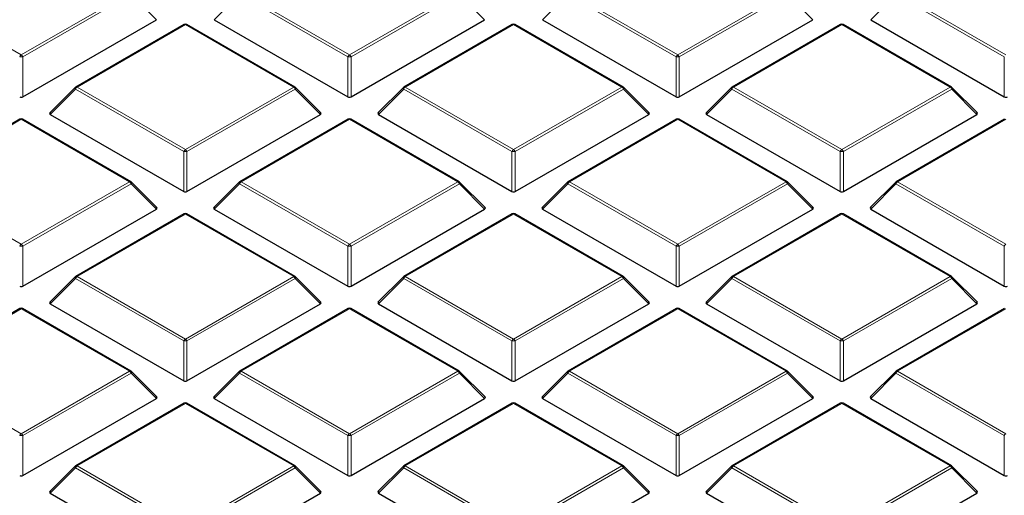
# Model space of a CAD drawing. Units: millimetres. Extents: x 0 to 440, y 0 to 297.
# Drawn here: x 299 to 318, y 177 to 186 of the extents above; entities that cross this region are included whole.
import ezdxf

# ---------------------------------------------------------------- set-up
doc = ezdxf.new("R2010")
doc.units = ezdxf.units.MM

msp = doc.modelspace()

# ---------------------------------------------------------------- linework, layer by layer
at = {"color": 8, "linetype": 'Continuous', "lineweight": 18}
for p, q in [((297.0909, 186.7641), (299.1914, 185.5515)), ((299.1914, 185.5515), (301.2919, 186.7641)), ((301.3225, 186.726), (299.222, 185.5134)), ((301.8124, 186.236), (301.3225, 186.726)), ((303.4242, 186.726), (302.9343, 186.236)), ((305.5247, 185.5134), (303.4242, 186.726)), ((303.4548, 186.7641), (305.5554, 185.5515)), ((305.5554, 185.5515), (307.6559, 186.7641)), ((307.6865, 186.726), (305.586, 185.5134)), ((308.1764, 186.236), (307.6865, 186.726)), ((309.7882, 186.726), (309.2983, 186.236)), ((311.8887, 185.5134), (309.7882, 186.726)), ((309.8188, 186.7641), (311.9193, 185.5515)), ((311.9193, 185.5515), (314.0198, 186.7641)), ((314.0504, 186.726), (311.9499, 185.5134)), ((314.5403, 186.236), (314.0504, 186.726)), ((316.1521, 186.726), (315.6622, 186.236)), ((318.2527, 185.5134), (316.1521, 186.726)), ((316.1828, 186.7641), (318.2833, 185.5515)), ((302.3734, 186.1397), (300.2729, 184.9271)), ((304.4739, 184.9271), (302.3734, 186.1397)), ((308.7373, 186.1397), (306.6368, 184.9271)), ((310.8378, 184.9271), (308.7373, 186.1397)), ((315.1013, 186.1397), (313.0008, 184.9271)), ((317.2018, 184.9271), (315.1013, 186.1397)), ((299.222, 185.5134), (299.222, 184.7406)), ((305.5247, 184.7406), (305.5247, 185.5134)), ((305.586, 185.5134), (305.586, 184.7406)), ((311.8887, 184.7406), (311.8887, 185.5134)), ((311.9499, 185.5134), (311.9499, 184.7406)), ((318.2527, 184.7406), (318.2527, 185.5134)), ((300.2422, 184.8891), (299.7523, 184.3991)), ((302.3428, 183.6764), (300.2422, 184.8891)), ((300.2729, 184.9271), (302.3734, 183.7145)), ((302.3734, 183.7145), (304.4739, 184.9271)), ((304.5045, 184.8891), (302.404, 183.6764)), ((304.9944, 184.3991), (304.5045, 184.8891)), ((306.6062, 184.8891), (306.1163, 184.3991)), ((308.7067, 183.6764), (306.6062, 184.8891)), ((306.6368, 184.9271), (308.7373, 183.7145)), ((308.7373, 183.7145), (310.8378, 184.9271)), ((310.8685, 184.8891), (308.7679, 183.6764)), ((311.3584, 184.3991), (310.8685, 184.8891)), ((312.9702, 184.8891), (312.4803, 184.3991)), ((315.0707, 183.6764), (312.9702, 184.8891)), ((313.0008, 184.9271), (315.1013, 183.7145)), ((315.1013, 183.7145), (317.2018, 184.9271)), ((317.2324, 184.8891), (315.1319, 183.6764)), ((317.7223, 184.3991), (317.2324, 184.8891)), ((299.1914, 184.3028), (297.0909, 183.0902)), ((301.2919, 183.0902), (299.1914, 184.3028)), ((305.5554, 184.3028), (303.4548, 183.0902)), ((307.6559, 183.0902), (305.5554, 184.3028)), ((311.9193, 184.3028), (309.8188, 183.0902)), ((314.0198, 183.0902), (311.9193, 184.3028)), ((318.2833, 184.3028), (316.1828, 183.0902)), ((302.3428, 182.9037), (302.3428, 183.6764)), ((302.404, 183.6764), (302.404, 182.9037)), ((308.7067, 182.9037), (308.7067, 183.6764)), ((308.7679, 183.6764), (308.7679, 182.9037)), ((315.0707, 182.9037), (315.0707, 183.6764)), ((315.1319, 183.6764), (315.1319, 182.9037)), ((297.0909, 183.0902), (299.1914, 181.8776)), ((299.1914, 181.8776), (301.2919, 183.0902)), ((301.3225, 183.0521), (299.222, 181.8395)), ((301.8124, 182.5622), (301.3225, 183.0521)), ((303.4242, 183.0521), (302.9343, 182.5622)), ((305.5247, 181.8395), (303.4242, 183.0521)), ((303.4548, 183.0902), (305.5554, 181.8776)), ((305.5554, 181.8776), (307.6559, 183.0902)), ((307.6865, 183.0521), (305.586, 181.8395)), ((308.1764, 182.5622), (307.6865, 183.0521)), ((309.7882, 183.0521), (309.2983, 182.5622)), ((311.8887, 181.8395), (309.7882, 183.0521)), ((309.8188, 183.0902), (311.9193, 181.8776)), ((311.9193, 181.8776), (314.0198, 183.0902)), ((314.0504, 183.0521), (311.9499, 181.8395)), ((314.5403, 182.5622), (314.0504, 183.0521)), ((316.1521, 183.0521), (315.6622, 182.5622)), ((318.2527, 181.8395), (316.1521, 183.0521)), ((316.1828, 183.0902), (318.2833, 181.8776)), ((302.3734, 182.4659), (300.2729, 181.2533)), ((304.4739, 181.2533), (302.3734, 182.4659)), ((308.7373, 182.4659), (306.6368, 181.2533)), ((310.8378, 181.2533), (308.7373, 182.4659)), ((315.1013, 182.4659), (313.0008, 181.2533)), ((317.2018, 181.2533), (315.1013, 182.4659)), ((299.222, 181.8395), (299.222, 181.0668)), ((305.5247, 181.0668), (305.5247, 181.8395)), ((305.586, 181.8395), (305.586, 181.0668)), ((311.8887, 181.0668), (311.8887, 181.8395)), ((311.9499, 181.8395), (311.9499, 181.0668)), ((318.2527, 181.0668), (318.2527, 181.8395)), ((300.2422, 181.2152), (299.7523, 180.7253)), ((302.3428, 180.0026), (300.2422, 181.2152)), ((300.2729, 181.2533), (302.3734, 180.0407)), ((302.3734, 180.0407), (304.4739, 181.2533)), ((304.5045, 181.2152), (302.404, 180.0026)), ((304.9944, 180.7253), (304.5045, 181.2152)), ((306.6062, 181.2152), (306.1163, 180.7253)), ((308.7067, 180.0026), (306.6062, 181.2152)), ((306.6368, 181.2533), (308.7373, 180.0407)), ((308.7373, 180.0407), (310.8378, 181.2533)), ((310.8685, 181.2152), (308.7679, 180.0026)), ((311.3584, 180.7253), (310.8685, 181.2152)), ((312.9702, 181.2152), (312.4803, 180.7253)), ((315.0707, 180.0026), (312.9702, 181.2152)), ((313.0008, 181.2533), (315.1013, 180.0407)), ((315.1013, 180.0407), (317.2018, 181.2533)), ((317.2324, 181.2152), (315.1319, 180.0026)), ((317.7223, 180.7253), (317.2324, 181.2152)), ((299.1914, 180.629), (297.0909, 179.4164)), ((301.2919, 179.4164), (299.1914, 180.629)), ((305.5554, 180.629), (303.4548, 179.4164)), ((307.6559, 179.4164), (305.5554, 180.629)), ((311.9193, 180.629), (309.8188, 179.4164)), ((314.0198, 179.4164), (311.9193, 180.629)), ((318.2833, 180.629), (316.1828, 179.4164)), ((302.3428, 179.2299), (302.3428, 180.0026)), ((302.404, 180.0026), (302.404, 179.2299)), ((308.7067, 179.2299), (308.7067, 180.0026)), ((308.7679, 180.0026), (308.7679, 179.2299)), ((315.0707, 179.2299), (315.0707, 180.0026)), ((315.1319, 180.0026), (315.1319, 179.2299)), ((297.0909, 179.4164), (299.1914, 178.2038)), ((299.1914, 178.2038), (301.2919, 179.4164)), ((301.3225, 179.3783), (299.222, 178.1657)), ((301.8124, 178.8884), (301.3225, 179.3783)), ((303.4242, 179.3783), (302.9343, 178.8884)), ((305.5247, 178.1657), (303.4242, 179.3783)), ((303.4548, 179.4164), (305.5554, 178.2038)), ((305.5554, 178.2038), (307.6559, 179.4164)), ((307.6865, 179.3783), (305.586, 178.1657)), ((308.1764, 178.8884), (307.6865, 179.3783)), ((309.7882, 179.3783), (309.2983, 178.8884)), ((311.8887, 178.1657), (309.7882, 179.3783)), ((309.8188, 179.4164), (311.9193, 178.2038)), ((311.9193, 178.2038), (314.0198, 179.4164)), ((314.0504, 179.3783), (311.9499, 178.1657)), ((314.5403, 178.8884), (314.0504, 179.3783)), ((316.1521, 179.3783), (315.6622, 178.8884)), ((318.2527, 178.1657), (316.1521, 179.3783)), ((316.1828, 179.4164), (318.2833, 178.2038)), ((302.3734, 178.7921), (300.2729, 177.5795)), ((304.4739, 177.5795), (302.3734, 178.7921)), ((308.7373, 178.7921), (306.6368, 177.5795)), ((310.8378, 177.5795), (308.7373, 178.7921)), ((315.1013, 178.7921), (313.0008, 177.5795)), ((317.2018, 177.5795), (315.1013, 178.7921)), ((299.222, 178.1657), (299.222, 177.393)), ((305.5247, 177.393), (305.5247, 178.1657)), ((305.586, 178.1657), (305.586, 177.393)), ((311.8887, 177.393), (311.8887, 178.1657)), ((311.9499, 178.1657), (311.9499, 177.393)), ((318.2527, 177.393), (318.2527, 178.1657)), ((300.2729, 177.5795), (302.3734, 176.3669)), ((302.3734, 176.3669), (304.4739, 177.5795)), ((306.6368, 177.5795), (308.7373, 176.3669)), ((308.7373, 176.3669), (310.8378, 177.5795)), ((313.0008, 177.5795), (315.1013, 176.3669)), ((315.1013, 176.3669), (317.2018, 177.5795)), ((300.2422, 177.5414), (299.7523, 177.0515)), ((302.3428, 176.3288), (300.2422, 177.5414)), ((304.5045, 177.5414), (302.404, 176.3288)), ((304.9944, 177.0515), (304.5045, 177.5414)), ((306.6062, 177.5414), (306.1163, 177.0515)), ((308.7067, 176.3288), (306.6062, 177.5414)), ((310.8685, 177.5414), (308.7679, 176.3288)), ((311.3584, 177.0515), (310.8685, 177.5414)), ((312.9702, 177.5414), (312.4803, 177.0515)), ((315.0707, 176.3288), (312.9702, 177.5414)), ((317.2324, 177.5414), (315.1319, 176.3288)), ((317.7223, 177.0515), (317.2324, 177.5414))]:
    msp.add_line(p, q, dxfattribs=at)
at = {"color": 7, "linetype": 'Continuous', "lineweight": 25}
for p, q in [((299.222, 184.7406), (301.8124, 186.236)), ((302.9343, 186.236), (305.5247, 184.7406)), ((305.586, 184.7406), (308.1764, 186.236)), ((309.2983, 186.236), (311.8887, 184.7406)), ((311.9499, 184.7406), (314.5403, 186.236)), ((315.6622, 186.236), (318.2527, 184.7406)), ((302.3484, 186.1422), (300.2479, 184.9296)), ((304.4989, 184.9296), (302.3984, 186.1422)), ((308.7123, 186.1422), (306.6118, 184.9296)), ((310.8628, 184.9296), (308.7623, 186.1422)), ((315.0763, 186.1422), (312.9758, 184.9296)), ((317.2268, 184.9296), (315.1263, 186.1422)), ((300.2375, 184.9217), (299.7444, 184.4286)), ((305.0023, 184.4286), (304.5092, 184.9217)), ((306.6015, 184.9217), (306.1084, 184.4286)), ((311.3663, 184.4286), (310.8732, 184.9217)), ((312.9654, 184.9217), (312.4724, 184.4286)), ((317.7302, 184.4286), (317.2372, 184.9217)), ((299.1664, 184.3053), (297.0659, 183.0927)), ((301.3169, 183.0927), (299.2164, 184.3053)), ((299.7523, 184.3991), (302.3428, 182.9037)), ((302.404, 182.9037), (304.9944, 184.3991)), ((305.5304, 184.3053), (303.4298, 183.0927)), ((307.6809, 183.0927), (305.5803, 184.3053)), ((306.1163, 184.3991), (308.7067, 182.9037)), ((308.7679, 182.9037), (311.3584, 184.3991)), ((311.8943, 184.3053), (309.7938, 183.0927)), ((314.0448, 183.0927), (311.9443, 184.3053)), ((312.4803, 184.3991), (315.0707, 182.9037)), ((315.1319, 182.9037), (317.7223, 184.3991)), ((318.2583, 184.3053), (316.1578, 183.0927)), ((301.8203, 182.5917), (301.3273, 183.0847)), ((303.4195, 183.0847), (302.9264, 182.5917)), ((308.1843, 182.5917), (307.6912, 183.0847)), ((309.7834, 183.0847), (309.2904, 182.5917)), ((314.5482, 182.5917), (314.0552, 183.0847)), ((316.1474, 183.0847), (315.6543, 182.5917)), ((299.222, 181.0668), (301.8124, 182.5622)), ((302.9343, 182.5622), (305.5247, 181.0668)), ((305.586, 181.0668), (308.1764, 182.5622)), ((309.2983, 182.5622), (311.8887, 181.0668)), ((311.9499, 181.0668), (314.5403, 182.5622)), ((315.6622, 182.5622), (318.2527, 181.0668)), ((302.3484, 182.4684), (300.2479, 181.2558)), ((304.4989, 181.2558), (302.3984, 182.4684)), ((308.7123, 182.4684), (306.6118, 181.2558)), ((310.8628, 181.2558), (308.7623, 182.4684)), ((315.0763, 182.4684), (312.9758, 181.2558)), ((317.2268, 181.2558), (315.1263, 182.4684)), ((300.2375, 181.2478), (299.7444, 180.7547)), ((305.0023, 180.7547), (304.5092, 181.2478)), ((306.6015, 181.2478), (306.1084, 180.7547)), ((311.3663, 180.7547), (310.8732, 181.2478)), ((312.9654, 181.2478), (312.4724, 180.7547)), ((317.7302, 180.7547), (317.2372, 181.2478)), ((299.1664, 180.6315), (297.0659, 179.4189)), ((301.3169, 179.4189), (299.2164, 180.6315)), ((299.7523, 180.7253), (302.3428, 179.2299)), ((302.404, 179.2299), (304.9944, 180.7253)), ((305.5304, 180.6315), (303.4298, 179.4189)), ((307.6809, 179.4189), (305.5803, 180.6315)), ((306.1163, 180.7253), (308.7067, 179.2299)), ((308.7679, 179.2299), (311.3584, 180.7253)), ((311.8943, 180.6315), (309.7938, 179.4189)), ((314.0448, 179.4189), (311.9443, 180.6315)), ((312.4803, 180.7253), (315.0707, 179.2299)), ((315.1319, 179.2299), (317.7223, 180.7253)), ((318.2583, 180.6315), (316.1578, 179.4189)), ((301.8203, 178.9178), (301.3273, 179.4109)), ((303.4195, 179.4109), (302.9264, 178.9178)), ((308.1843, 178.9178), (307.6912, 179.4109)), ((309.7834, 179.4109), (309.2904, 178.9178)), ((314.5482, 178.9178), (314.0552, 179.4109)), ((316.1474, 179.4109), (315.6543, 178.9178)), ((299.222, 177.393), (301.8124, 178.8884)), ((302.3484, 178.7945), (300.2479, 177.5819)), ((304.4989, 177.5819), (302.3984, 178.7945)), ((302.9343, 178.8884), (305.5247, 177.393)), ((305.586, 177.393), (308.1764, 178.8884)), ((308.7123, 178.7945), (306.6118, 177.5819)), ((310.8628, 177.5819), (308.7623, 178.7945)), ((309.2983, 178.8884), (311.8887, 177.393)), ((311.9499, 177.393), (314.5403, 178.8884)), ((315.0763, 178.7945), (312.9758, 177.5819)), ((317.2268, 177.5819), (315.1263, 178.7945)), ((315.6622, 178.8884), (318.2527, 177.393)), ((300.2375, 177.574), (299.7444, 177.0809)), ((305.0023, 177.0809), (304.5092, 177.574)), ((306.6015, 177.574), (306.1084, 177.0809)), ((311.3663, 177.0809), (310.8732, 177.574)), ((312.9654, 177.574), (312.4724, 177.0809)), ((317.7302, 177.0809), (317.2372, 177.574)), ((299.7523, 177.0515), (302.3428, 175.556)), ((302.404, 175.556), (304.9944, 177.0515)), ((306.1163, 177.0515), (308.7067, 175.556)), ((308.7679, 175.556), (311.3584, 177.0515)), ((312.4803, 177.0515), (315.0707, 175.556)), ((315.1319, 175.556), (317.7223, 177.0515))]:
    msp.add_line(p, q, dxfattribs=at)
at = {"color": 8, "linetype": 'Continuous', "lineweight": 18, "flags": 128}
for points in [[(300.2422, 184.8891), (300.2388, 184.8954), (300.2362, 184.9014), (300.2346, 184.9071), (300.2341, 184.9121), (300.2346, 184.9165), (300.2362, 184.9201), (300.2375, 184.9217)], [(304.5092, 184.9217), (304.5105, 184.9201), (304.5121, 184.9165), (304.5126, 184.9121), (304.5121, 184.9071), (304.5105, 184.9014), (304.508, 184.8954), (304.5045, 184.8891)], [(306.6062, 184.8891), (306.6027, 184.8954), (306.6002, 184.9014), (306.5986, 184.9071), (306.5981, 184.9121), (306.5986, 184.9165), (306.6002, 184.9201), (306.6015, 184.9217)], [(310.8732, 184.9217), (310.8745, 184.9201), (310.8761, 184.9165), (310.8766, 184.9121), (310.8761, 184.9071), (310.8745, 184.9014), (310.8719, 184.8954), (310.8685, 184.8891)], [(312.9702, 184.8891), (312.9667, 184.8954), (312.9641, 184.9014), (312.9626, 184.9071), (312.962, 184.9121), (312.9626, 184.9165), (312.9641, 184.9201), (312.9654, 184.9217)], [(317.2372, 184.9217), (317.2385, 184.9201), (317.24, 184.9165), (317.2405, 184.9121), (317.24, 184.9071), (317.2385, 184.9014), (317.2359, 184.8954), (317.2324, 184.8891)], [(301.3273, 183.0847), (301.3286, 183.0832), (301.3301, 183.0796), (301.3306, 183.0752), (301.3301, 183.0701), (301.3286, 183.0645), (301.326, 183.0584), (301.3225, 183.0521)], [(303.4242, 183.0521), (303.4207, 183.0584), (303.4182, 183.0645), (303.4166, 183.0701), (303.4161, 183.0752), (303.4166, 183.0796), (303.4182, 183.0832), (303.4195, 183.0847)], [(307.6912, 183.0847), (307.6925, 183.0832), (307.6941, 183.0796), (307.6946, 183.0752), (307.6941, 183.0701), (307.6925, 183.0645), (307.69, 183.0584), (307.6865, 183.0521)], [(309.7882, 183.0521), (309.7847, 183.0584), (309.7822, 183.0645), (309.7806, 183.0701), (309.7801, 183.0752), (309.7806, 183.0796), (309.7822, 183.0832), (309.7834, 183.0847)], [(314.0552, 183.0847), (314.0565, 183.0832), (314.058, 183.0796), (314.0586, 183.0752), (314.058, 183.0701), (314.0565, 183.0645), (314.0539, 183.0584), (314.0504, 183.0521)], [(316.1521, 183.0521), (316.1487, 183.0584), (316.1461, 183.0645), (316.1446, 183.0701), (316.144, 183.0752), (316.1446, 183.0796), (316.1461, 183.0832), (316.1474, 183.0847)], [(300.2422, 181.2152), (300.2388, 181.2215), (300.2362, 181.2276), (300.2346, 181.2332), (300.2341, 181.2383), (300.2346, 181.2427), (300.2362, 181.2462), (300.2375, 181.2478)], [(304.5092, 181.2478), (304.5105, 181.2462), (304.5121, 181.2427), (304.5126, 181.2383), (304.5121, 181.2332), (304.5105, 181.2276), (304.508, 181.2215), (304.5045, 181.2152)], [(306.6062, 181.2152), (306.6027, 181.2215), (306.6002, 181.2276), (306.5986, 181.2332), (306.5981, 181.2383), (306.5986, 181.2427), (306.6002, 181.2462), (306.6015, 181.2478)], [(310.8732, 181.2478), (310.8745, 181.2462), (310.8761, 181.2427), (310.8766, 181.2383), (310.8761, 181.2332), (310.8745, 181.2276), (310.8719, 181.2215), (310.8685, 181.2152)], [(312.9702, 181.2152), (312.9667, 181.2215), (312.9641, 181.2276), (312.9626, 181.2332), (312.962, 181.2383), (312.9626, 181.2427), (312.9641, 181.2462), (312.9654, 181.2478)], [(317.2372, 181.2478), (317.2385, 181.2462), (317.24, 181.2427), (317.2405, 181.2383), (317.24, 181.2332), (317.2385, 181.2276), (317.2359, 181.2215), (317.2324, 181.2152)], [(301.3273, 179.4109), (301.3286, 179.4093), (301.3301, 179.4058), (301.3306, 179.4014), (301.3301, 179.3963), (301.3286, 179.3906), (301.326, 179.3846), (301.3225, 179.3783)], [(303.4242, 179.3783), (303.4207, 179.3846), (303.4182, 179.3906), (303.4166, 179.3963), (303.4161, 179.4014), (303.4166, 179.4058), (303.4182, 179.4093), (303.4195, 179.4109)], [(307.6912, 179.4109), (307.6925, 179.4093), (307.6941, 179.4058), (307.6946, 179.4014), (307.6941, 179.3963), (307.6925, 179.3906), (307.69, 179.3846), (307.6865, 179.3783)], [(309.7882, 179.3783), (309.7847, 179.3846), (309.7822, 179.3906), (309.7806, 179.3963), (309.7801, 179.4014), (309.7806, 179.4058), (309.7822, 179.4093), (309.7834, 179.4109)], [(314.0552, 179.4109), (314.0565, 179.4093), (314.058, 179.4058), (314.0586, 179.4014), (314.058, 179.3963), (314.0565, 179.3906), (314.0539, 179.3846), (314.0504, 179.3783)], [(316.1521, 179.3783), (316.1487, 179.3846), (316.1461, 179.3906), (316.1446, 179.3963), (316.144, 179.4014), (316.1446, 179.4058), (316.1461, 179.4093), (316.1474, 179.4109)], [(300.2422, 177.5414), (300.2388, 177.5477), (300.2362, 177.5537), (300.2346, 177.5594), (300.2341, 177.5645), (300.2346, 177.5688), (300.2362, 177.5724), (300.2375, 177.574)], [(304.5092, 177.574), (304.5105, 177.5724), (304.5121, 177.5688), (304.5126, 177.5645), (304.5121, 177.5594), (304.5105, 177.5537), (304.508, 177.5477), (304.5045, 177.5414)], [(306.6062, 177.5414), (306.6027, 177.5477), (306.6002, 177.5537), (306.5986, 177.5594), (306.5981, 177.5645), (306.5986, 177.5688), (306.6002, 177.5724), (306.6015, 177.574)], [(310.8732, 177.574), (310.8745, 177.5724), (310.8761, 177.5688), (310.8766, 177.5645), (310.8761, 177.5594), (310.8745, 177.5537), (310.8719, 177.5477), (310.8685, 177.5414)], [(312.9702, 177.5414), (312.9667, 177.5477), (312.9641, 177.5537), (312.9626, 177.5594), (312.962, 177.5645), (312.9626, 177.5688), (312.9641, 177.5724), (312.9654, 177.574)], [(317.2372, 177.574), (317.2385, 177.5724), (317.24, 177.5688), (317.2405, 177.5645), (317.24, 177.5594), (317.2385, 177.5537), (317.2359, 177.5477), (317.2324, 177.5414)]]:
    msp.add_lwpolyline(points, dxfattribs=at)
at = {"color": 7, "linetype": 'Continuous', "lineweight": 25}
for centre, start, end in [((302.3734, 186.0989), 60.00269, 119.99731), ((308.7373, 186.0989), 60.00269, 119.99731), ((315.1013, 186.0989), 60.00269, 119.99731), ((300.2729, 184.8863), 119.99731, 135.00155), ((304.4739, 184.8863), 44.99845, 60.00269), ((306.6368, 184.8863), 119.99731, 135.00155), ((310.8378, 184.8863), 44.99845, 60.00269), ((313.0008, 184.8863), 119.99731, 135.00155), ((317.2018, 184.8863), 44.99845, 60.00269), ((299.1914, 184.262), 60.00269, 119.99731), ((305.5554, 184.262), 60.00269, 119.99731), ((311.9193, 184.262), 60.00269, 119.99731), ((301.2919, 183.0494), 44.99845, 60.00269), ((303.4548, 183.0494), 119.99731, 135.00155), ((307.6559, 183.0494), 44.99845, 60.00269), ((309.8188, 183.0494), 119.99731, 135.00155), ((314.0198, 183.0494), 44.99845, 60.00269), ((316.1828, 183.0494), 119.99731, 135.00155), ((302.3734, 182.4251), 60.00269, 119.99731), ((308.7373, 182.4251), 60.00269, 119.99731), ((315.1013, 182.4251), 60.00269, 119.99731), ((300.2729, 181.2125), 119.99731, 135.00155), ((304.4739, 181.2125), 44.99845, 60.00269), ((306.6368, 181.2125), 119.99731, 135.00155), ((310.8378, 181.2125), 44.99845, 60.00269), ((313.0008, 181.2125), 119.99731, 135.00155), ((317.2018, 181.2125), 44.99845, 60.00269), ((299.1914, 180.5882), 60.00269, 119.99731), ((305.5554, 180.5882), 60.00269, 119.99731), ((311.9193, 180.5882), 60.00269, 119.99731), ((301.2919, 179.3756), 44.99845, 60.00269), ((303.4548, 179.3756), 119.99731, 135.00155), ((307.6559, 179.3756), 44.99845, 60.00269), ((309.8188, 179.3756), 119.99731, 135.00155), ((314.0198, 179.3756), 44.99845, 60.00269), ((316.1828, 179.3756), 119.99731, 135.00155), ((302.3734, 178.7512), 60.00269, 119.99731), ((308.7373, 178.7512), 60.00269, 119.99731), ((315.1013, 178.7512), 60.00269, 119.99731), ((300.2729, 177.5386), 119.99731, 135.00155), ((304.4739, 177.5386), 44.99845, 60.00269), ((306.6368, 177.5386), 119.99731, 135.00155), ((310.8378, 177.5386), 44.99845, 60.00269), ((313.0008, 177.5386), 119.99731, 135.00155), ((317.2018, 177.5386), 44.99845, 60.00269)]:
    msp.add_arc(centre, 0.05, start, end, dxfattribs=at)
at = {"color": 8, "linetype": 'Continuous', "lineweight": 18}
for centre, radius, start, end in [((302.3587, 186.1192), 0.0253, 54.53278, 114.15676), ((302.388, 186.1192), 0.0253, 65.84324, 125.46722), ((308.7227, 186.1192), 0.0253, 54.53278, 114.15676), ((308.752, 186.1192), 0.0253, 65.84324, 125.46722), ((315.0866, 186.1192), 0.0253, 54.53278, 114.15676), ((315.116, 186.1192), 0.0253, 65.84324, 125.46722), ((299.2328, 185.4868), 0.0767, 122.63797, 159.77289), ((299.1914, 184.8803), 0.6338, 87.23102, 92.76898), ((299.15, 185.4868), 0.0767, 20.22711, 57.36203), ((305.5967, 185.4868), 0.0767, 122.63797, 159.77289), ((305.5554, 184.8803), 0.6338, 87.23102, 92.76898), ((305.514, 185.4868), 0.0767, 20.22711, 57.36203), ((311.9607, 185.4868), 0.0767, 122.63797, 159.77289), ((311.9193, 184.8803), 0.6338, 87.23102, 92.76898), ((311.8779, 185.4868), 0.0767, 20.22711, 57.36203), ((300.3142, 184.8625), 0.0767, 122.63797, 159.77289), ((300.2582, 184.9066), 0.0253, 54.53278, 114.15676), ((304.4885, 184.9066), 0.0253, 65.84324, 125.46722), ((304.4325, 184.8625), 0.0767, 20.22711, 57.36203), ((306.6782, 184.8625), 0.0767, 122.63797, 159.77289), ((306.6222, 184.9066), 0.0253, 54.53278, 114.15676), ((310.8525, 184.9066), 0.0253, 65.84324, 125.46722), ((310.7965, 184.8625), 0.0767, 20.22711, 57.36203), ((313.0422, 184.8625), 0.0767, 122.63797, 159.77289), ((312.9861, 184.9066), 0.0253, 54.53278, 114.15676), ((317.2165, 184.9066), 0.0253, 65.84324, 125.46722), ((317.1604, 184.8625), 0.0767, 20.22711, 57.36203), ((299.1767, 184.2822), 0.0253, 54.53278, 114.15676), ((299.206, 184.2822), 0.0253, 65.84324, 125.46722), ((305.5407, 184.2822), 0.0253, 54.53278, 114.15676), ((305.57, 184.2822), 0.0253, 65.84324, 125.46722), ((311.9047, 184.2822), 0.0253, 54.53278, 114.15676), ((311.934, 184.2822), 0.0253, 65.84324, 125.46722), ((302.4148, 183.6499), 0.0767, 122.63797, 159.77289), ((302.3734, 183.0434), 0.6338, 87.23102, 92.76898), ((302.332, 183.6499), 0.0767, 20.22711, 57.36203), ((308.7787, 183.6499), 0.0767, 122.63797, 159.77289), ((308.7373, 183.0434), 0.6338, 87.23102, 92.76898), ((308.6959, 183.6499), 0.0767, 20.22711, 57.36203), ((315.1427, 183.6499), 0.0767, 122.63797, 159.77289), ((315.1013, 183.0434), 0.6338, 87.23102, 92.76898), ((315.0599, 183.6499), 0.0767, 20.22711, 57.36203), ((301.3066, 183.0696), 0.0253, 65.84324, 125.46722), ((303.4402, 183.0696), 0.0253, 54.53278, 114.15676), ((307.6705, 183.0696), 0.0253, 65.84324, 125.46722), ((309.8041, 183.0696), 0.0253, 54.53278, 114.15676), ((314.0345, 183.0696), 0.0253, 65.84324, 125.46722), ((316.1681, 183.0696), 0.0253, 54.53278, 114.15676), ((301.2505, 183.0256), 0.0767, 20.22711, 57.36203), ((303.4962, 183.0256), 0.0767, 122.63797, 159.77289), ((307.6145, 183.0256), 0.0767, 20.22711, 57.36203), ((309.8602, 183.0256), 0.0767, 122.63797, 159.77289), ((313.9784, 183.0256), 0.0767, 20.22711, 57.36203), ((316.2241, 183.0256), 0.0767, 122.63797, 159.77289), ((302.3587, 182.4453), 0.0253, 54.53278, 114.15676), ((302.388, 182.4453), 0.0253, 65.84324, 125.46722), ((308.7227, 182.4453), 0.0253, 54.53278, 114.15676), ((308.752, 182.4453), 0.0253, 65.84324, 125.46722), ((315.0866, 182.4453), 0.0253, 54.53278, 114.15676), ((315.116, 182.4453), 0.0253, 65.84324, 125.46722), ((299.2328, 181.813), 0.0767, 122.63797, 159.77289), ((299.1914, 181.2065), 0.6338, 87.23102, 92.76898), ((299.15, 181.813), 0.0767, 20.22711, 57.36203), ((305.5967, 181.813), 0.0767, 122.63797, 159.77289), ((305.5554, 181.2065), 0.6338, 87.23102, 92.76898), ((305.514, 181.813), 0.0767, 20.22711, 57.36203), ((311.9607, 181.813), 0.0767, 122.63797, 159.77289), ((311.9193, 181.2065), 0.6338, 87.23102, 92.76898), ((311.8779, 181.813), 0.0767, 20.22711, 57.36203), ((318.3247, 181.813), 0.0767, 122.63797, 159.77289), ((300.3142, 181.1887), 0.0767, 122.63797, 159.77289), ((300.2582, 181.2327), 0.0253, 54.53278, 114.15676), ((304.4885, 181.2327), 0.0253, 65.84324, 125.46722), ((304.4325, 181.1887), 0.0767, 20.22711, 57.36203), ((306.6782, 181.1887), 0.0767, 122.63797, 159.77289), ((306.6222, 181.2327), 0.0253, 54.53278, 114.15676), ((310.8525, 181.2327), 0.0253, 65.84324, 125.46722), ((310.7965, 181.1887), 0.0767, 20.22711, 57.36203), ((313.0422, 181.1887), 0.0767, 122.63797, 159.77289), ((312.9861, 181.2327), 0.0253, 54.53278, 114.15676), ((317.2165, 181.2327), 0.0253, 65.84324, 125.46722), ((317.1604, 181.1887), 0.0767, 20.22711, 57.36203), ((299.1767, 180.6084), 0.0253, 54.53278, 114.15676), ((299.206, 180.6084), 0.0253, 65.84324, 125.46722), ((305.5407, 180.6084), 0.0253, 54.53278, 114.15676), ((305.57, 180.6084), 0.0253, 65.84324, 125.46722), ((311.9047, 180.6084), 0.0253, 54.53278, 114.15676), ((311.934, 180.6084), 0.0253, 65.84324, 125.46722), ((302.4148, 179.9761), 0.0767, 122.63797, 159.77289), ((302.332, 179.9761), 0.0767, 20.22711, 57.36203), ((308.7787, 179.9761), 0.0767, 122.63797, 159.77289), ((308.6959, 179.9761), 0.0767, 20.22711, 57.36203), ((315.1427, 179.9761), 0.0767, 122.63797, 159.77289), ((315.0599, 179.9761), 0.0767, 20.22711, 57.36203), ((302.3734, 179.3695), 0.6338, 87.23102, 92.76898), ((308.7373, 179.3695), 0.6338, 87.23102, 92.76898), ((315.1013, 179.3695), 0.6338, 87.23102, 92.76898), ((301.3066, 179.3958), 0.0253, 65.84324, 125.46722), ((301.2505, 179.3518), 0.0767, 20.22711, 57.36203), ((303.4962, 179.3518), 0.0767, 122.63797, 159.77289), ((303.4402, 179.3958), 0.0253, 54.53278, 114.15676), ((307.6705, 179.3958), 0.0253, 65.84324, 125.46722), ((307.6145, 179.3518), 0.0767, 20.22711, 57.36203), ((309.8602, 179.3518), 0.0767, 122.63797, 159.77289), ((309.8041, 179.3958), 0.0253, 54.53278, 114.15676), ((314.0345, 179.3958), 0.0253, 65.84324, 125.46722), ((313.9784, 179.3518), 0.0767, 20.22711, 57.36203), ((316.2241, 179.3518), 0.0767, 122.63797, 159.77289), ((316.1681, 179.3958), 0.0253, 54.53278, 114.15676), ((302.3587, 178.7715), 0.0253, 54.53278, 114.15676), ((302.388, 178.7715), 0.0253, 65.84324, 125.46722), ((308.7227, 178.7715), 0.0253, 54.53278, 114.15676), ((308.752, 178.7715), 0.0253, 65.84324, 125.46722), ((315.0866, 178.7715), 0.0253, 54.53278, 114.15676), ((315.116, 178.7715), 0.0253, 65.84324, 125.46722), ((299.2328, 178.1392), 0.0767, 122.63797, 159.77289), ((299.1914, 177.5326), 0.6338, 87.23102, 92.76898), ((299.15, 178.1392), 0.0767, 20.22711, 57.36203), ((305.5967, 178.1392), 0.0767, 122.63797, 159.77289), ((305.5554, 177.5326), 0.6338, 87.23102, 92.76898), ((305.514, 178.1392), 0.0767, 20.22711, 57.36203), ((311.9607, 178.1392), 0.0767, 122.63797, 159.77289), ((311.9193, 177.5326), 0.6338, 87.23102, 92.76898), ((311.8779, 178.1392), 0.0767, 20.22711, 57.36203), ((318.3247, 178.1392), 0.0767, 122.63797, 159.77289), ((300.3142, 177.5148), 0.0767, 122.63797, 159.77289), ((300.2582, 177.5589), 0.0253, 54.53278, 114.15676), ((304.4885, 177.5589), 0.0253, 65.84324, 125.46722), ((304.4325, 177.5148), 0.0767, 20.22711, 57.36203), ((306.6782, 177.5148), 0.0767, 122.63797, 159.77289), ((306.6222, 177.5589), 0.0253, 54.53278, 114.15676), ((310.8525, 177.5589), 0.0253, 65.84324, 125.46722), ((310.7965, 177.5148), 0.0767, 20.22711, 57.36203), ((313.0422, 177.5148), 0.0767, 122.63797, 159.77289), ((312.9861, 177.5589), 0.0253, 54.53278, 114.15676), ((317.2165, 177.5589), 0.0253, 65.84324, 125.46722), ((317.1604, 177.5148), 0.0767, 20.22711, 57.36203)]:
    msp.add_arc(centre, radius, start, end, dxfattribs=at)
at = {"color": 7, "linetype": 'Continuous', "lineweight": 25}
for centre, major_axis, ratio, start_param, end_param in [((299.1914, 184.7701), (0.05, 0), 0.7452752, 4.0533309, 5.371447), ((305.5554, 184.7701), (0.05, 0), 0.7452752, 4.0533309, 5.371447), ((311.9193, 184.7701), (0.05, 0), 0.7452752, 4.0533309, 5.371447), ((318.2833, 184.7701), (0.05, 0), 0.7452752, 4.0533309, 5.371447), ((299.8034, 184.4168), (0.0645, 0), 0.4471651, 2.4825346, 3.8006507), ((304.9434, 184.4168), (0.0645, 0), 0.4471651, 5.6241273, 6.9422433), ((306.1673, 184.4168), (0.0645, 0), 0.4471651, 2.4825346, 3.8006507), ((311.3073, 184.4168), (0.0645, 0), 0.4471651, 5.6241273, 6.9422433), ((312.5313, 184.4168), (0.0645, 0), 0.4471651, 2.4825346, 3.8006507), ((317.6713, 184.4168), (0.0645, 0), 0.4471651, 5.6241273, 6.9422433), ((302.3734, 182.9332), (0.05, 0), 0.7452752, 4.0533309, 5.371447), ((308.7373, 182.9332), (0.05, 0), 0.7452752, 4.0533309, 5.371447), ((315.1013, 182.9332), (0.05, 0), 0.7452752, 4.0533309, 5.371447), ((301.7614, 182.5799), (0.0645, 0), 0.4471651, 5.6241273, 6.9422433), ((302.9853, 182.5799), (0.0645, 0), 0.4471651, 2.4825346, 3.8006507), ((308.1254, 182.5799), (0.0645, 0), 0.4471651, 5.6241273, 6.9422433), ((309.3493, 182.5799), (0.0645, 0), 0.4471651, 2.4825346, 3.8006507), ((314.4893, 182.5799), (0.0645, 0), 0.4471651, 5.6241273, 6.9422433), ((315.7133, 182.5799), (0.0645, 0), 0.4471651, 2.4825346, 3.8006507), ((299.1914, 181.0963), (0.05, 0), 0.7452752, 4.0533309, 5.371447), ((305.5554, 181.0963), (0.05, 0), 0.7452752, 4.0533309, 5.371447), ((311.9193, 181.0963), (0.05, 0), 0.7452752, 4.0533309, 5.371447), ((318.2833, 181.0963), (0.05, 0), 0.7452752, 4.0533309, 5.371447), ((299.8034, 180.743), (0.0645, 0), 0.4471651, 2.4825346, 3.8006507), ((304.9434, 180.743), (0.0645, 0), 0.4471651, 5.6241273, 6.9422433), ((306.1673, 180.743), (0.0645, 0), 0.4471651, 2.4825346, 3.8006507), ((311.3073, 180.743), (0.0645, 0), 0.4471651, 5.6241273, 6.9422433), ((312.5313, 180.743), (0.0645, 0), 0.4471651, 2.4825346, 3.8006507), ((317.6713, 180.743), (0.0645, 0), 0.4471651, 5.6241273, 6.9422433), ((302.3734, 179.2593), (0.05, 0), 0.7452752, 4.0533309, 5.371447), ((308.7373, 179.2593), (0.05, 0), 0.7452752, 4.0533309, 5.371447), ((315.1013, 179.2593), (0.05, 0), 0.7452752, 4.0533309, 5.371447), ((301.7614, 178.906), (0.0645, 0), 0.4471651, 5.6241273, 6.9422433), ((302.9853, 178.906), (0.0645, 0), 0.4471651, 2.4825346, 3.8006507), ((308.1254, 178.906), (0.0645, 0), 0.4471651, 5.6241273, 6.9422433), ((309.3493, 178.906), (0.0645, 0), 0.4471651, 2.4825346, 3.8006507), ((314.4893, 178.906), (0.0645, 0), 0.4471651, 5.6241273, 6.9422433), ((315.7133, 178.906), (0.0645, 0), 0.4471651, 2.4825346, 3.8006507), ((299.1914, 177.4224), (0.05, 0), 0.7452752, 4.0533309, 5.371447), ((305.5554, 177.4224), (0.05, 0), 0.7452752, 4.0533309, 5.371447), ((311.9193, 177.4224), (0.05, 0), 0.7452752, 4.0533309, 5.371447), ((318.2833, 177.4224), (0.05, 0), 0.7452752, 4.0533309, 5.371447), ((299.8034, 177.0691), (0.0645, 0), 0.4471651, 2.4825346, 3.8006507), ((304.9434, 177.0691), (0.0645, 0), 0.4471651, 5.6241273, 6.9422433), ((306.1673, 177.0691), (0.0645, 0), 0.4471651, 2.4825346, 3.8006507), ((311.3073, 177.0691), (0.0645, 0), 0.4471651, 5.6241273, 6.9422433), ((312.5313, 177.0691), (0.0645, 0), 0.4471651, 2.4825346, 3.8006507), ((317.6713, 177.0691), (0.0645, 0), 0.4471651, 5.6241273, 6.9422433)]:
    msp.add_ellipse(centre, major_axis=major_axis, ratio=ratio, start_param=start_param, end_param=end_param, dxfattribs=at)
msp.add_open_spline([(351.7493, 195.7121), (351.7459, 195.6786), (351.7167, 195.3967), (351.6244, 194.8678), (351.4698, 194.1263), (351.2722, 193.3881), (351.0368, 192.6536), (350.7625, 191.9237), (350.45, 191.1989), (350.0994, 190.48), (349.7112, 189.7675), (349.2857, 189.0621), (348.8233, 188.3643), (348.3244, 187.6749), (347.7895, 186.9943), (347.2191, 186.3232), (346.6135, 185.6622), (345.9735, 185.0119), (345.2995, 184.3728), (344.5922, 183.7455), (343.8521, 183.1306), (343.0799, 182.5287), (342.2763, 181.9402), (341.442, 181.3658), (340.5778, 180.806), (339.6844, 180.2613), (338.7627, 179.7322), (337.8134, 179.2192), (336.8374, 178.7228), (335.8357, 178.2435), (334.8091, 177.7816), (333.7586, 177.3378), (332.685, 176.9123), (331.5895, 176.5055), (330.473, 176.118), (329.3365, 175.7499), (328.181, 175.4017), (327.0077, 175.0738), (325.8176, 174.7663), (324.6118, 174.4797), (323.3913, 174.2141), (322.1574, 173.9698), (320.9112, 173.7472), (319.6538, 173.5462), (318.3863, 173.3673), (317.1099, 173.2104), (315.8258, 173.0759), (314.5353, 172.9637), (313.2393, 172.8741), (311.9393, 172.807), (310.6363, 172.7626), (309.3315, 172.7409), (308.0262, 172.7419), (306.7215, 172.7657), (305.4187, 172.8121), (304.119, 172.8812), (302.8234, 172.9729), (301.5334, 173.087), (300.2499, 173.2236), (298.9743, 173.3824), (297.7076, 173.5634), (296.4511, 173.7663), (295.2059, 173.9909), (293.9731, 174.2371), (292.7539, 174.5046), (291.5494, 174.7931), (290.3607, 175.1024), (289.189, 175.4322), (288.0351, 175.7822), (286.9004, 176.152), (285.7857, 176.5414), (284.692, 176.9498), (283.6205, 177.377), (282.5721, 177.8225), (281.5477, 178.2859), (280.5483, 178.7668), (279.5748, 179.2647), (278.628, 179.7791), (277.7089, 180.3095), (276.8182, 180.8556), (275.9568, 181.4166), (275.1255, 181.9921), (274.3249, 182.5816), (273.5558, 183.1845), (272.8189, 183.8003), (272.1148, 184.4283), (271.4442, 185.0679), (270.8076, 185.7187), (270.2056, 186.38), (269.6387, 187.0513), (269.1074, 187.7318), (268.6122, 188.4211), (268.1534, 189.1185), (267.7315, 189.8234), (267.3468, 190.5353), (266.9998, 191.2535), (266.6906, 191.9774), (266.4196, 192.7064), (266.1874, 193.4399), (265.9928, 194.1773), (265.8413, 194.918), (265.7523, 195.4337), (265.7252, 195.7026), (265.7232, 195.7233)], degree=3, knots=[0, 0, 0, 0, 0.0013687, 0.011526, 0.021679, 0.0318262, 0.0419668, 0.0521, 0.0622254, 0.0723429, 0.0824527, 0.0925551, 0.1026508, 0.1127402, 0.1228241, 0.1329033, 0.1429783, 0.1530499, 0.1631187, 0.1731853, 0.1832501, 0.1933137, 0.2033763, 0.2134384, 0.2235002, 0.233562, 0.2436238, 0.2536858, 0.2637483, 0.2738112, 0.2838746, 0.2939387, 0.3040034, 0.3140688, 0.3241349, 0.3342016, 0.344269, 0.3543371, 0.3644058, 0.374475, 0.3845448, 0.3946152, 0.404686, 0.4147573, 0.4248289, 0.434901, 0.4449733, 0.4550459, 0.4651187, 0.4751918, 0.4852649, 0.4953382, 0.5054114, 0.5154847, 0.525558, 0.5356311, 0.545704, 0.5557768, 0.5658493, 0.5759215, 0.5859934, 0.5960649, 0.606136, 0.6162066, 0.6262766, 0.6363462, 0.6464151, 0.6564834, 0.666551, 0.676618, 0.6866842, 0.6967497, 0.7068144, 0.7168784, 0.7269416, 0.7370042, 0.747066, 0.7571272, 0.7671878, 0.777248, 0.7873079, 0.7973676, 0.8074274, 0.8174873, 0.8275478, 0.8376092, 0.8476718, 0.8577361, 0.8678027, 0.8778721, 0.887945, 0.898022, 0.9081039, 0.9181914, 0.9282852, 0.9383859, 0.9484941, 0.9586101, 0.9687342, 0.9788663, 0.989006, 0.9991525, 1, 1, 1, 1], dxfattribs=at)

doc.saveas('drawing.dxf')
